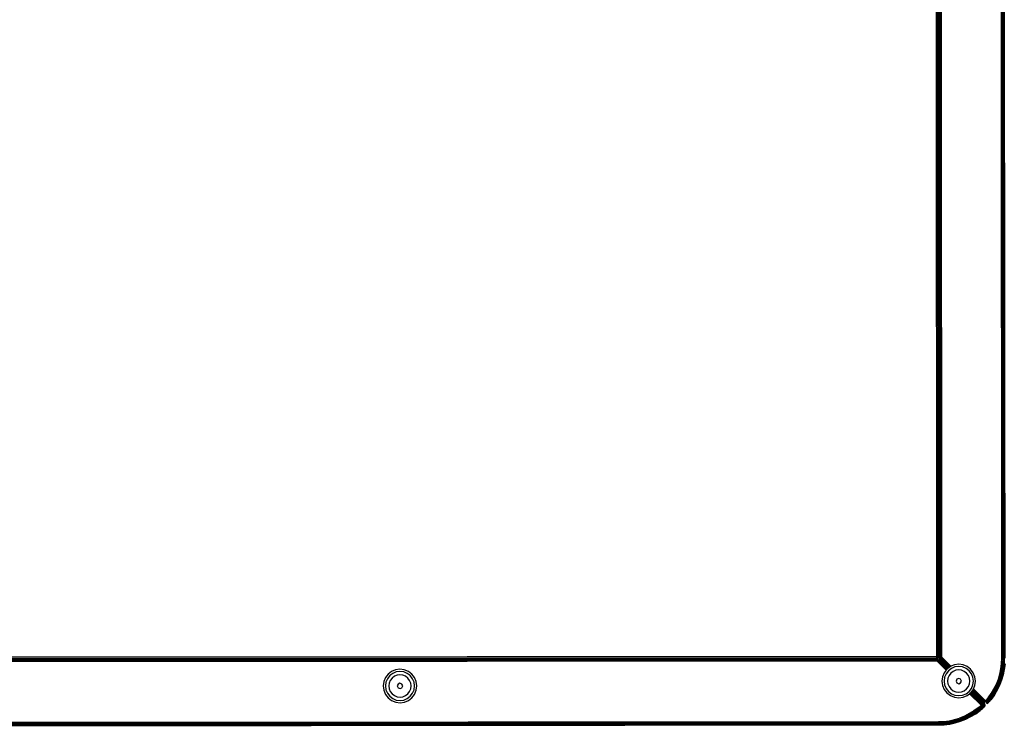
# Model space of a CAD drawing. Units: inches. Extents: x 4796 to 5956, y -3054 to -2356.
# Drawn here: x 5419 to 5463, y -2798 to -2767 of the extents above; entities that cross this region are included whole.
import ezdxf

# ---------------------------------------------------------------- set-up
doc = ezdxf.new("R2010")
doc.units = ezdxf.units.IN
doc.header["$MEASUREMENT"] = 0
doc.layers.add('VP-EQ', color=7, linetype='Continuous', true_color=0x8a3492, plot=False)

# ---------------------------------------------------------------- blocks, each defined once
blk = doc.blocks.new('WP2863_top')
at = {"layer": 'VP-EQ', "color": 0}
for p, q in [((-23.052, 8.849), (-23.113, 87.849)), ((-23.037, 8.805), (-23.098, 87.867)), ((-23.019, 8.808), (-23.082, 87.865)), ((-22.996, 8.811), (-23.056, 87.861)), ((-22.967, 8.815), (-23.028, 87.858)), ((-22.935, 8.819), (-22.996, 87.853)), ((-22.963, 87.849), (-22.902, 8.824)), ((-20.202, 8.764), (-20.263, 87.913)), ((-20.23, 87.913), (-20.202, 8.764)), ((-20.23, 87.913), (-20.163, 8.764)), ((-20.198, 87.913), (-20.127, 8.764)), ((-20.198, 87.913), (-20.163, 8.764)), ((-20.169, 87.913), (-20.096, 8.764)), ((-20.169, 87.913), (-20.127, 8.764)), ((-20.158, 87.913), (-20.096, 8.764)), ((-20.158, 87.913), (-20.072, 8.764)), ((-20.146, 87.913), (-20.072, 8.764)), ((-20.134, 87.913), (-20.072, 8.764)), ((-23.153, 45.336), (-23.124, 8.848)), ((-23.124, 8.848), (-102.124, 8.788)), ((-23.124, 8.848), (-23.052, 8.849)), ((-23.124, 8.848), (-23.124, 8.777)), ((-23.048, 8.804), (-23.052, 8.849)), ((-23.052, 8.849), (-23.052, 8.803)), ((-23.019, 8.808), (-22.996, 8.811)), ((-22.996, 8.811), (-22.967, 8.815)), ((-22.967, 8.815), (-22.935, 8.819)), ((-22.902, 8.824), (-22.935, 8.819)), ((-22.933, 8.8), (-22.902, 8.824)), ((-22.479, 8.402), (-22.902, 8.824)), ((-23.124, 8.777), (-102.124, 8.716)), ((-102.123, 8.711), (-23.079, 8.772)), ((-102.122, 8.701), (-23.081, 8.762)), ((-102.12, 8.685), (-23.083, 8.746)), ((-102.116, 8.66), (-23.086, 8.72)), ((-102.112, 8.631), (-23.09, 8.692)), ((-102.108, 8.599), (-23.094, 8.66)), ((-23.099, 8.627), (-102.103, 8.566)), ((-23.078, 8.777), (-23.124, 8.777)), ((-23.094, 8.66), (-23.099, 8.627)), ((-23.099, 8.627), (-23.079, 8.654)), ((-23.099, 8.627), (-22.697, 8.226)), ((-22.697, 8.226), (-23.099, 8.627)), ((-23.09, 8.692), (-23.094, 8.66)), ((-23.086, 8.72), (-23.09, 8.692)), ((-23.083, 8.746), (-23.086, 8.72)), ((-23.083, 8.746), (-23.081, 8.762)), ((-23.079, 8.772), (-23.081, 8.762)), ((-23.079, 8.772), (-23.078, 8.777)), ((-23.079, 8.654), (-23.059, 8.679)), ((-23.079, 8.654), (-22.691, 8.233)), ((-22.677, 8.252), (-23.079, 8.654)), ((-23.059, 8.679), (-23.042, 8.702)), ((-22.656, 8.276), (-23.059, 8.679)), ((-22.669, 8.263), (-23.059, 8.679)), ((-22.665, 8.267), (-23.059, 8.679)), ((-22.671, 8.26), (-23.059, 8.679)), ((-23.048, 8.804), (-23.052, 8.803)), ((-23.048, 8.804), (-23.037, 8.805)), ((-23.042, 8.702), (-23.028, 8.721)), ((-23.042, 8.702), (-22.633, 8.293)), ((-22.649, 8.281), (-23.042, 8.702)), ((-22.64, 8.288), (-23.042, 8.702)), ((-23.019, 8.808), (-23.037, 8.805)), ((-23.028, 8.721), (-23.022, 8.733)), ((-23.028, 8.721), (-22.627, 8.298)), ((-23.028, 8.721), (-22.624, 8.3)), ((-22.614, 8.308), (-23.028, 8.721)), ((-23.022, 8.733), (-23.019, 8.736)), ((-22.881, 8.593), (-23.022, 8.733)), ((-23.019, 8.736), (-23.014, 8.739)), ((-22.881, 8.593), (-23.019, 8.736)), ((-23.014, 8.739), (-23.01, 8.745)), ((-23.014, 8.739), (-22.88, 8.604)), ((-23.01, 8.745), (-23.008, 8.748)), ((-23.01, 8.745), (-23.007, 8.745)), ((-23.008, 8.748), (-23.007, 8.745)), ((-23.007, 8.745), (-22.998, 8.751)), ((-23.007, 8.745), (-22.979, 8.718)), ((-22.998, 8.751), (-22.987, 8.759)), ((-22.573, 8.34), (-22.998, 8.751)), ((-22.987, 8.759), (-22.962, 8.778)), ((-22.57, 8.342), (-22.987, 8.759)), ((-22.987, 8.759), (-22.565, 8.345)), ((-22.552, 8.356), (-22.987, 8.759)), ((-22.576, 8.337), (-22.979, 8.718)), ((-22.822, 8.561), (-22.979, 8.718)), ((-22.962, 8.778), (-22.933, 8.8)), ((-22.54, 8.365), (-22.962, 8.778)), ((-22.962, 8.778), (-22.528, 8.374)), ((-22.544, 8.361), (-22.962, 8.778)), ((-22.524, 8.377), (-22.962, 8.778)), ((-22.516, 8.384), (-22.933, 8.8)), ((-22.933, 8.8), (-22.495, 8.395)), ((-22.488, 8.398), (-22.933, 8.8)), ((-22.823, 8.535), (-22.881, 8.593)), ((-22.88, 8.604), (-22.818, 8.548)), ((-22.603, 8.316), (-22.823, 8.535)), ((-22.601, 8.318), (-22.823, 8.535)), ((-22.607, 8.314), (-22.823, 8.535)), ((-22.609, 8.312), (-22.823, 8.535)), ((-22.822, 8.561), (-22.699, 8.431)), ((-22.774, 8.502), (-22.818, 8.548)), ((-22.774, 8.502), (-22.699, 8.431)), ((-22.622, 8.356), (-22.699, 8.431)), ((-22.699, 8.431), (-22.611, 8.336)), ((-22.528, 8.374), (-22.54, 8.365)), ((-22.524, 8.377), (-22.528, 8.374)), ((-22.516, 8.384), (-22.524, 8.377)), ((-22.508, 8.39), (-22.516, 8.384)), ((-22.495, 8.395), (-22.508, 8.39)), ((-22.488, 8.398), (-22.495, 8.395)), ((-22.479, 8.402), (-22.488, 8.398)), ((-22.327, 8.465), (-22.479, 8.402)), ((-22.301, 8.371), (-22.458, 8.306)), ((-22.133, 8.491), (-22.327, 8.465)), ((-22.132, 8.393), (-22.301, 8.371)), ((-21.938, 8.465), (-22.133, 8.491)), ((-21.963, 8.371), (-22.132, 8.393)), ((-21.806, 8.306), (-21.963, 8.371)), ((-21.757, 8.391), (-21.938, 8.465)), ((-21.602, 8.271), (-21.757, 8.391)), ((-20.242, 8.288), (-20.212, 8.525)), ((-20.212, 8.525), (-20.202, 8.764)), ((-20.212, 8.525), (-20.179, 8.522)), ((-20.179, 8.522), (-20.209, 8.282)), ((-20.203, 8.281), (-20.173, 8.522)), ((-20.202, 8.764), (-20.163, 8.764)), ((-20.179, 8.522), (-20.173, 8.522)), ((-20.163, 8.764), (-20.173, 8.522)), ((-20.173, 8.522), (-20.137, 8.519)), ((-20.168, 8.275), (-20.137, 8.519)), ((-20.163, 8.764), (-20.127, 8.764)), ((-20.119, 8.517), (-20.15, 8.272)), ((-20.127, 8.764), (-20.137, 8.519)), ((-20.119, 8.517), (-20.137, 8.519)), ((-20.137, 8.27), (-20.106, 8.516)), ((-20.127, 8.764), (-20.109, 8.764)), ((-20.095, 8.515), (-20.126, 8.268)), ((-20.109, 8.764), (-20.119, 8.517)), ((-20.106, 8.516), (-20.119, 8.517)), ((-20.114, 8.266), (-20.082, 8.514)), ((-20.109, 8.764), (-20.096, 8.764)), ((-20.096, 8.764), (-20.106, 8.516)), ((-20.106, 8.516), (-20.095, 8.515)), ((-20.099, 8.264), (-20.068, 8.513)), ((-20.096, 8.764), (-20.072, 8.764)), ((-20.095, 8.515), (-20.082, 8.514)), ((-20.062, 8.513), (-20.094, 8.263)), ((-47.663, 8.051), (-47.782, 7.896)), ((-47.593, 7.983), (-47.697, 7.847)), ((-47.507, 8.171), (-47.663, 8.051)), ((-47.458, 8.086), (-47.593, 7.983)), ((-47.327, 8.246), (-47.507, 8.171)), ((-47.382, 7.954), (-47.485, 7.874)), ((-47.301, 8.152), (-47.458, 8.086)), ((-47.261, 8.004), (-47.382, 7.954)), ((-47.132, 8.272), (-47.327, 8.246)), ((-47.132, 8.174), (-47.301, 8.152)), ((-47.132, 8.021), (-47.261, 8.004)), ((-46.938, 8.246), (-47.132, 8.272)), ((-46.963, 8.152), (-47.132, 8.174)), ((-47.003, 8.004), (-47.132, 8.021)), ((-46.882, 7.954), (-47.003, 8.004)), ((-46.806, 8.087), (-46.963, 8.152)), ((-46.757, 8.171), (-46.938, 8.246)), ((-46.779, 7.875), (-46.882, 7.954)), ((-46.671, 7.983), (-46.806, 8.087)), ((-46.602, 8.052), (-46.757, 8.171)), ((-46.567, 7.848), (-46.671, 7.983)), ((-46.483, 7.897), (-46.602, 8.052)), ((-22.857, 7.934), (-22.882, 7.74)), ((-22.782, 8.115), (-22.857, 7.934)), ((-22.697, 8.226), (-22.782, 8.115)), ((-22.697, 8.067), (-22.762, 7.909)), ((-22.691, 8.233), (-22.697, 8.226)), ((-22.594, 8.202), (-22.697, 8.067)), ((-22.677, 8.252), (-22.691, 8.233)), ((-22.671, 8.26), (-22.677, 8.252)), ((-22.669, 8.263), (-22.671, 8.26)), ((-22.665, 8.267), (-22.669, 8.263)), ((-22.663, 8.271), (-22.665, 8.267)), ((-22.656, 8.276), (-22.663, 8.271)), ((-22.649, 8.281), (-22.656, 8.276)), ((-22.64, 8.288), (-22.649, 8.281)), ((-22.633, 8.293), (-22.64, 8.288)), ((-22.627, 8.298), (-22.633, 8.293)), ((-22.624, 8.3), (-22.627, 8.298)), ((-22.614, 8.308), (-22.624, 8.3)), ((-22.622, 8.356), (-22.593, 8.324)), ((-22.622, 8.356), (-22.589, 8.327)), ((-22.609, 8.312), (-22.614, 8.308)), ((-22.564, 7.99), (-22.614, 7.87)), ((-22.597, 8.321), (-22.611, 8.336)), ((-22.593, 8.324), (-22.611, 8.336)), ((-22.607, 8.314), (-22.609, 8.312)), ((-22.603, 8.316), (-22.607, 8.314)), ((-22.601, 8.318), (-22.603, 8.316)), ((-22.597, 8.321), (-22.601, 8.318)), ((-22.593, 8.324), (-22.597, 8.321)), ((-22.458, 8.306), (-22.594, 8.202)), ((-22.589, 8.327), (-22.593, 8.324)), ((-22.576, 8.337), (-22.589, 8.327)), ((-22.573, 8.34), (-22.576, 8.337)), ((-22.57, 8.342), (-22.573, 8.34)), ((-22.565, 8.345), (-22.57, 8.342)), ((-22.552, 8.356), (-22.565, 8.345)), ((-22.485, 8.094), (-22.564, 7.99)), ((-22.544, 8.361), (-22.552, 8.356)), ((-22.54, 8.365), (-22.544, 8.361)), ((-22.382, 8.173), (-22.485, 8.094)), ((-22.261, 8.223), (-22.382, 8.173)), ((-22.132, 8.24), (-22.261, 8.223)), ((-22.003, 8.223), (-22.132, 8.24)), ((-21.882, 8.173), (-22.003, 8.223)), ((-21.779, 8.094), (-21.882, 8.173)), ((-21.671, 8.202), (-21.806, 8.306)), ((-21.7, 7.991), (-21.779, 8.094)), ((-21.65, 7.87), (-21.7, 7.991)), ((-21.567, 8.067), (-21.671, 8.202)), ((-21.483, 8.116), (-21.602, 8.271)), ((-21.502, 7.91), (-21.567, 8.067)), ((-21.408, 7.935), (-21.483, 8.116)), ((-21.382, 7.741), (-21.408, 7.935)), ((-20.36, 7.825), (-20.291, 8.054)), ((-20.259, 8.046), (-20.328, 7.813)), ((-20.254, 8.044), (-20.297, 7.901)), ((-20.291, 8.054), (-20.242, 8.288)), ((-20.291, 8.054), (-20.259, 8.046)), ((-20.219, 8.035), (-20.29, 7.8)), ((-20.189, 8.028), (-20.26, 7.79)), ((-20.259, 8.046), (-20.254, 8.044)), ((-20.254, 8.044), (-20.203, 8.281)), ((-20.254, 8.044), (-20.219, 8.035)), ((-20.178, 8.025), (-20.25, 7.786)), ((-20.209, 8.282), (-20.242, 8.288)), ((-20.166, 8.022), (-20.238, 7.782)), ((-20.151, 8.018), (-20.224, 7.777)), ((-20.219, 8.035), (-20.168, 8.275)), ((-20.219, 8.035), (-20.189, 8.028)), ((-20.146, 8.017), (-20.219, 7.776)), ((-20.203, 8.281), (-20.209, 8.282)), ((-20.203, 8.281), (-20.168, 8.275)), ((-20.189, 8.028), (-20.137, 8.27)), ((-20.189, 8.028), (-20.178, 8.025)), ((-20.178, 8.025), (-20.166, 8.022)), ((-20.15, 8.272), (-20.168, 8.275)), ((-20.166, 8.022), (-20.114, 8.266)), ((-20.16, 8.02), (-20.166, 8.022)), ((-20.108, 8.265), (-20.16, 8.02)), ((-20.151, 8.018), (-20.16, 8.02)), ((-20.151, 8.018), (-20.099, 8.264)), ((-20.146, 8.017), (-20.151, 8.018)), ((-20.15, 8.272), (-20.137, 8.27)), ((-20.094, 8.263), (-20.146, 8.017)), ((-20.137, 8.27), (-20.126, 8.268)), ((-20.114, 8.266), (-20.126, 8.268)), ((-20.114, 8.266), (-20.108, 8.265)), ((-20.108, 8.265), (-20.099, 8.264)), ((-20.094, 8.263), (-20.099, 8.264)), ((-47.856, 7.715), (-47.882, 7.521)), ((-47.882, 7.521), (-47.856, 7.327)), ((-47.782, 7.896), (-47.856, 7.715)), ((-47.762, 7.69), (-47.784, 7.521)), ((-47.784, 7.521), (-47.762, 7.352)), ((-47.697, 7.847), (-47.762, 7.69)), ((-47.614, 7.65), (-47.631, 7.521)), ((-47.631, 7.521), (-47.614, 7.392)), ((-47.564, 7.771), (-47.614, 7.65)), ((-47.485, 7.874), (-47.564, 7.771)), ((-47.216, 7.606), (-47.251, 7.521)), ((-47.251, 7.521), (-47.216, 7.437)), ((-47.132, 7.641), (-47.216, 7.606)), ((-47.047, 7.606), (-47.132, 7.641)), ((-47.012, 7.522), (-47.047, 7.606)), ((-47.047, 7.437), (-47.012, 7.522)), ((-46.699, 7.771), (-46.779, 7.875)), ((-46.649, 7.651), (-46.699, 7.771)), ((-46.632, 7.522), (-46.649, 7.651)), ((-46.649, 7.393), (-46.632, 7.522)), ((-46.502, 7.691), (-46.567, 7.848)), ((-46.479, 7.522), (-46.502, 7.691)), ((-46.501, 7.353), (-46.479, 7.522)), ((-46.407, 7.716), (-46.483, 7.897)), ((-46.382, 7.522), (-46.407, 7.716)), ((-46.407, 7.328), (-46.382, 7.522)), ((-22.882, 7.74), (-22.856, 7.546)), ((-22.856, 7.546), (-22.781, 7.365)), ((-22.762, 7.909), (-22.784, 7.74)), ((-22.784, 7.74), (-22.762, 7.571)), ((-22.762, 7.571), (-22.697, 7.414)), ((-22.614, 7.87), (-22.631, 7.74)), ((-22.631, 7.74), (-22.614, 7.611)), ((-22.614, 7.611), (-22.564, 7.491)), ((-22.564, 7.491), (-22.484, 7.387)), ((-22.216, 7.825), (-22.251, 7.741)), ((-22.251, 7.741), (-22.216, 7.656)), ((-22.132, 7.86), (-22.216, 7.825)), ((-22.216, 7.656), (-22.132, 7.621)), ((-22.047, 7.825), (-22.132, 7.86)), ((-22.132, 7.621), (-22.047, 7.656)), ((-22.012, 7.741), (-22.047, 7.825)), ((-22.047, 7.656), (-22.012, 7.741)), ((-21.778, 7.388), (-21.699, 7.491)), ((-21.699, 7.491), (-21.649, 7.612)), ((-21.632, 7.741), (-21.65, 7.87)), ((-21.649, 7.612), (-21.632, 7.741)), ((-21.566, 7.415), (-21.501, 7.572)), ((-21.479, 7.741), (-21.502, 7.91)), ((-21.501, 7.572), (-21.479, 7.741)), ((-21.47, 7.395), (-21.407, 7.547)), ((-21.407, 7.547), (-21.382, 7.741)), ((-20.555, 7.388), (-20.448, 7.603)), ((-20.521, 7.37), (-20.413, 7.587)), ((-20.489, 7.352), (-20.38, 7.572)), ((-20.462, 7.337), (-20.352, 7.559)), ((-20.448, 7.603), (-20.36, 7.825)), ((-20.448, 7.603), (-20.413, 7.587)), ((-20.441, 7.326), (-20.33, 7.55)), ((-20.428, 7.319), (-20.316, 7.544)), ((-20.311, 7.542), (-20.423, 7.316)), ((-20.413, 7.587), (-20.324, 7.812)), ((-20.413, 7.587), (-20.38, 7.572)), ((-20.38, 7.572), (-20.29, 7.8)), ((-20.38, 7.572), (-20.352, 7.559)), ((-20.328, 7.813), (-20.36, 7.825)), ((-20.352, 7.559), (-20.26, 7.79)), ((-20.352, 7.559), (-20.33, 7.55)), ((-20.33, 7.55), (-20.238, 7.782)), ((-20.33, 7.55), (-20.316, 7.544)), ((-20.328, 7.813), (-20.297, 7.901)), ((-20.324, 7.812), (-20.328, 7.813)), ((-20.297, 7.901), (-20.324, 7.812)), ((-20.324, 7.812), (-20.29, 7.8)), ((-20.316, 7.544), (-20.224, 7.777)), ((-20.311, 7.542), (-20.316, 7.544)), ((-20.219, 7.776), (-20.311, 7.542)), ((-20.29, 7.8), (-20.26, 7.79)), ((-20.25, 7.786), (-20.26, 7.79)), ((-20.238, 7.782), (-20.25, 7.786)), ((-20.238, 7.782), (-20.224, 7.777)), ((-20.224, 7.777), (-20.219, 7.776)), ((-47.856, 7.327), (-47.781, 7.146)), ((-47.781, 7.146), (-47.662, 6.991)), ((-47.762, 7.352), (-47.696, 7.195)), ((-47.696, 7.195), (-47.593, 7.06)), ((-47.614, 7.392), (-47.564, 7.272)), ((-47.593, 7.06), (-47.457, 6.956)), ((-47.564, 7.272), (-47.484, 7.168)), ((-47.484, 7.168), (-47.381, 7.089)), ((-47.381, 7.089), (-47.26, 7.039)), ((-47.216, 7.437), (-47.131, 7.402)), ((-47.131, 7.402), (-47.047, 7.437)), ((-47.002, 7.039), (-46.882, 7.089)), ((-46.882, 7.089), (-46.778, 7.169)), ((-46.805, 6.957), (-46.67, 7.06)), ((-46.778, 7.169), (-46.699, 7.272)), ((-46.699, 7.272), (-46.649, 7.393)), ((-46.67, 7.06), (-46.566, 7.196)), ((-46.601, 6.992), (-46.482, 7.147)), ((-46.566, 7.196), (-46.501, 7.353)), ((-46.482, 7.147), (-46.407, 7.328)), ((-22.781, 7.365), (-22.662, 7.21)), ((-22.697, 7.414), (-22.593, 7.279)), ((-22.662, 7.21), (-22.507, 7.091)), ((-22.593, 7.279), (-22.458, 7.175)), ((-22.507, 7.091), (-22.326, 7.016)), ((-22.484, 7.387), (-22.381, 7.308)), ((-22.458, 7.175), (-22.3, 7.11)), ((-22.381, 7.308), (-22.261, 7.258)), ((-22.3, 7.11), (-22.131, 7.088)), ((-22.261, 7.258), (-22.131, 7.241)), ((-22.131, 7.241), (-22.002, 7.259)), ((-22.131, 7.088), (-21.962, 7.111)), ((-22.002, 7.259), (-21.882, 7.309)), ((-21.962, 7.111), (-21.805, 7.176)), ((-21.937, 7.016), (-21.756, 7.092)), ((-21.882, 7.309), (-21.778, 7.388)), ((-21.805, 7.176), (-21.67, 7.28)), ((-21.756, 7.092), (-21.646, 7.177)), ((-21.67, 7.28), (-21.566, 7.415)), ((-21.646, 7.177), (-21.641, 7.18)), ((-21.646, 7.177), (-21.128, 6.659)), ((-21.129, 6.66), (-21.646, 7.176)), ((-21.641, 7.18), (-21.62, 7.197)), ((-21.641, 7.18), (-21.097, 6.675)), ((-21.641, 7.18), (-21.101, 6.673)), ((-21.62, 7.197), (-21.617, 7.199)), ((-21.62, 7.197), (-21.097, 6.675)), ((-21.617, 7.199), (-21.614, 7.201)), ((-21.617, 7.199), (-21.08, 6.684)), ((-21.614, 7.201), (-21.611, 7.203)), ((-21.614, 7.201), (-21.067, 6.69)), ((-21.611, 7.203), (-21.606, 7.207)), ((-21.611, 7.203), (-21.067, 6.69)), ((-21.606, 7.207), (-21.601, 7.211)), ((-21.606, 7.207), (-21.067, 6.69)), ((-21.601, 7.211), (-21.596, 7.218)), ((-21.596, 7.218), (-21.592, 7.223)), ((-21.596, 7.218), (-21.067, 6.69)), ((-21.596, 7.218), (-21.063, 6.693)), ((-21.592, 7.223), (-21.585, 7.232)), ((-21.592, 7.223), (-21.047, 6.709)), ((-21.585, 7.232), (-21.579, 7.24)), ((-21.585, 7.232), (-21.047, 6.709)), ((-21.579, 7.24), (-21.576, 7.244)), ((-21.579, 7.24), (-21.047, 6.709)), ((-21.576, 7.244), (-21.573, 7.248)), ((-21.576, 7.244), (-21.023, 6.711)), ((-21.576, 7.244), (-21.03, 6.726)), ((-21.576, 7.244), (-21.041, 6.716)), ((-21.573, 7.248), (-21.564, 7.259)), ((-21.573, 7.248), (-21.03, 6.726)), ((-21.564, 7.259), (-21.562, 7.262)), ((-21.564, 7.259), (-21.03, 6.726)), ((-21.562, 7.262), (-21.559, 7.266)), ((-21.323, 7.036), (-21.562, 7.262)), ((-21.559, 7.266), (-21.556, 7.27)), ((-21.559, 7.266), (-21.323, 7.036)), ((-21.556, 7.27), (-21.554, 7.273)), ((-21.556, 7.27), (-21.323, 7.036)), ((-21.554, 7.273), (-21.552, 7.276)), ((-21.554, 7.273), (-21.323, 7.036)), ((-21.552, 7.276), (-21.547, 7.281)), ((-21.552, 7.276), (-21.443, 7.17)), ((-21.547, 7.281), (-21.545, 7.285)), ((-21.547, 7.281), (-21.368, 7.102)), ((-21.545, 7.285), (-21.542, 7.288)), ((-21.545, 7.285), (-21.368, 7.102)), ((-21.542, 7.288), (-21.533, 7.3)), ((-21.542, 7.288), (-20.998, 6.758)), ((-21.542, 7.288), (-21.184, 6.923)), ((-21.533, 7.3), (-21.53, 7.303)), ((-20.998, 6.758), (-21.533, 7.3)), ((-21.53, 7.303), (-21.526, 7.309)), ((-21.53, 7.303), (-20.994, 6.762)), ((-20.998, 6.758), (-21.53, 7.303)), ((-21.53, 7.303), (-20.988, 6.768)), ((-21.526, 7.309), (-21.513, 7.326)), ((-21.526, 7.309), (-20.988, 6.768)), ((-21.526, 7.309), (-20.981, 6.775)), ((-21.513, 7.326), (-21.51, 7.33)), ((-21.513, 7.326), (-20.981, 6.775)), ((-21.51, 7.33), (-21.507, 7.334)), ((-21.51, 7.33), (-20.967, 6.79)), ((-21.507, 7.334), (-21.495, 7.349)), ((-21.507, 7.334), (-20.967, 6.79)), ((-21.507, 7.334), (-20.962, 6.795)), ((-21.495, 7.349), (-21.491, 7.354)), ((-21.495, 7.349), (-20.962, 6.795)), ((-21.491, 7.354), (-21.488, 7.359)), ((-21.491, 7.354), (-20.962, 6.795)), ((-21.491, 7.354), (-20.956, 6.808)), ((-21.488, 7.359), (-21.482, 7.366)), ((-20.947, 6.825), (-21.488, 7.359)), ((-21.482, 7.366), (-21.476, 7.382)), ((-21.476, 7.382), (-21.473, 7.389)), ((-21.476, 7.382), (-20.947, 6.825)), ((-21.473, 7.389), (-21.472, 7.392)), ((-21.473, 7.389), (-20.947, 6.825)), ((-21.472, 7.392), (-21.47, 7.395)), ((-21.472, 7.392), (-20.939, 6.843)), ((-20.932, 6.856), (-21.47, 7.395)), ((-21.47, 7.395), (-20.932, 6.857)), ((-21.443, 7.17), (-21.392, 7.12)), ((-21.368, 7.102), (-21.184, 6.923)), ((-21.363, 7.091), (-21.107, 6.841)), ((-20.819, 6.99), (-20.679, 7.184)), ((-20.789, 6.966), (-20.646, 7.162)), ((-20.761, 6.944), (-20.616, 7.142)), ((-20.736, 6.925), (-20.59, 7.125)), ((-20.718, 6.91), (-20.571, 7.112)), ((-20.566, 7.109), (-20.714, 6.906)), ((-20.706, 6.9), (-20.558, 7.104)), ((-20.554, 7.101), (-20.702, 6.897)), ((-20.679, 7.184), (-20.555, 7.388)), ((-20.679, 7.184), (-20.646, 7.162)), ((-20.521, 7.37), (-20.646, 7.162)), ((-20.646, 7.162), (-20.616, 7.142)), ((-20.489, 7.352), (-20.616, 7.142)), ((-20.616, 7.142), (-20.59, 7.125)), ((-20.462, 7.337), (-20.59, 7.125)), ((-20.59, 7.125), (-20.571, 7.112)), ((-20.441, 7.326), (-20.571, 7.112)), ((-20.571, 7.112), (-20.566, 7.109)), ((-20.566, 7.109), (-20.558, 7.104)), ((-20.428, 7.319), (-20.558, 7.104)), ((-20.558, 7.104), (-20.554, 7.101)), ((-20.555, 7.388), (-20.521, 7.37)), ((-20.423, 7.316), (-20.554, 7.101)), ((-20.521, 7.37), (-20.489, 7.352)), ((-20.489, 7.352), (-20.462, 7.337)), ((-20.462, 7.337), (-20.441, 7.326)), ((-20.441, 7.326), (-20.428, 7.319)), ((-20.423, 7.316), (-20.428, 7.319)), ((-47.662, 6.991), (-47.506, 6.872)), ((-47.506, 6.872), (-47.325, 6.797)), ((-47.457, 6.956), (-47.3, 6.891)), ((-47.325, 6.797), (-47.131, 6.772)), ((-47.3, 6.891), (-47.131, 6.869)), ((-47.26, 7.039), (-47.131, 7.022)), ((-47.131, 7.022), (-47.002, 7.039)), ((-47.131, 6.869), (-46.962, 6.891)), ((-47.131, 6.772), (-46.937, 6.797)), ((-46.962, 6.891), (-46.805, 6.957)), ((-46.937, 6.797), (-46.756, 6.872)), ((-46.756, 6.872), (-46.601, 6.992)), ((-22.326, 7.016), (-22.131, 6.991)), ((-22.131, 6.991), (-21.937, 7.016)), ((-21.323, 7.036), (-21.225, 6.939)), ((-21.262, 6.547), (-21.132, 6.655)), ((-21.132, 6.655), (-21.241, 6.521)), ((-21.225, 6.939), (-21.214, 6.932)), ((-21.081, 6.634), (-21.222, 6.496)), ((-21.222, 6.496), (-21.063, 6.624)), ((-21.217, 6.538), (-21.081, 6.634)), ((-21.214, 6.932), (-21.201, 6.917)), ((-21.063, 6.624), (-21.204, 6.474)), ((-21.204, 6.474), (-21.034, 6.609)), ((-21.201, 6.917), (-21.127, 6.846)), ((-21.184, 6.923), (-21.107, 6.841)), ((-21.103, 6.646), (-21.149, 6.603)), ((-21.128, 6.659), (-21.132, 6.655)), ((-21.101, 6.673), (-21.128, 6.659)), ((-21.128, 6.659), (-21.101, 6.669)), ((-21.128, 6.659), (-21.101, 6.665)), ((-21.128, 6.659), (-21.101, 6.661)), ((-21.128, 6.659), (-21.101, 6.657)), ((-21.108, 6.648), (-21.128, 6.659)), ((-21.128, 6.659), (-21.106, 6.651)), ((-21.127, 6.846), (-21.122, 6.839)), ((-21.122, 6.839), (-21.116, 6.829)), ((-21.116, 6.829), (-21.09, 6.808)), ((-21.108, 6.648), (-21.101, 6.649)), ((-21.103, 6.646), (-21.108, 6.648)), ((-21.107, 6.841), (-21.029, 6.764)), ((-21.106, 6.651), (-21.101, 6.653)), ((-21.101, 6.649), (-21.103, 6.646)), ((-21.081, 6.634), (-21.103, 6.646)), ((-21.097, 6.675), (-21.101, 6.673)), ((-21.097, 6.675), (-21.101, 6.669)), ((-21.101, 6.673), (-21.101, 6.669)), ((-21.101, 6.669), (-21.101, 6.665)), ((-21.101, 6.665), (-21.101, 6.661)), ((-21.095, 6.661), (-21.101, 6.665)), ((-21.101, 6.661), (-21.101, 6.657)), ((-21.095, 6.661), (-21.101, 6.661)), ((-21.101, 6.657), (-21.101, 6.653)), ((-21.08, 6.655), (-21.101, 6.657)), ((-21.08, 6.655), (-21.101, 6.653)), ((-21.101, 6.653), (-21.101, 6.649)), ((-21.08, 6.648), (-21.101, 6.653)), ((-21.08, 6.648), (-21.101, 6.649)), ((-21.08, 6.641), (-21.101, 6.649)), ((-21.081, 6.634), (-21.101, 6.649)), ((-21.034, 6.609), (-21.1, 6.543)), ((-21.08, 6.684), (-21.097, 6.675)), ((-21.08, 6.677), (-21.097, 6.675)), ((-21.091, 6.665), (-21.095, 6.661)), ((-21.089, 6.668), (-21.091, 6.665)), ((-21.079, 6.662), (-21.091, 6.665)), ((-21.09, 6.808), (-21.017, 6.739)), ((-21.08, 6.677), (-21.089, 6.668)), ((-21.079, 6.669), (-21.089, 6.668)), ((-21.081, 6.634), (-21.08, 6.641)), ((-21.068, 6.627), (-21.081, 6.634)), ((-21.067, 6.69), (-21.08, 6.684)), ((-21.08, 6.684), (-21.08, 6.677)), ((-21.08, 6.677), (-21.077, 6.679)), ((-21.08, 6.677), (-21.079, 6.669)), ((-21.079, 6.662), (-21.08, 6.655)), ((-21.08, 6.655), (-21.061, 6.653)), ((-21.08, 6.655), (-21.08, 6.648)), ((-21.08, 6.648), (-21.061, 6.653)), ((-21.08, 6.648), (-21.062, 6.644)), ((-21.08, 6.648), (-21.08, 6.641)), ((-21.08, 6.641), (-21.062, 6.644)), ((-21.08, 6.641), (-21.068, 6.627)), ((-21.08, 6.641), (-21.063, 6.634)), ((-21.079, 6.669), (-21.062, 6.682)), ((-21.079, 6.662), (-21.061, 6.673)), ((-21.079, 6.669), (-21.061, 6.673)), ((-21.079, 6.669), (-21.079, 6.662)), ((-21.079, 6.662), (-21.061, 6.663)), ((-21.077, 6.679), (-21.067, 6.69)), ((-21.077, 6.679), (-21.062, 6.682)), ((-21.068, 6.627), (-21.063, 6.634)), ((-21.063, 6.624), (-21.068, 6.627)), ((-21.063, 6.693), (-21.067, 6.69)), ((-21.062, 6.682), (-21.067, 6.69)), ((-21.04, 6.703), (-21.063, 6.693)), ((-21.063, 6.693), (-21.062, 6.682)), ((-21.062, 6.644), (-21.063, 6.634)), ((-21.063, 6.634), (-21.027, 6.636)), ((-21.063, 6.624), (-21.063, 6.634)), ((-21.063, 6.634), (-21.042, 6.613)), ((-21.063, 6.634), (-21.03, 6.622)), ((-21.042, 6.613), (-21.063, 6.624)), ((-21.062, 6.682), (-21.04, 6.703)), ((-21.062, 6.682), (-21.029, 6.694)), ((-21.062, 6.682), (-21.061, 6.673)), ((-21.061, 6.653), (-21.062, 6.644)), ((-21.062, 6.644), (-21.026, 6.65)), ((-21.062, 6.644), (-21.027, 6.636)), ((-21.061, 6.673), (-21.029, 6.694)), ((-21.061, 6.673), (-21.027, 6.679)), ((-21.061, 6.663), (-21.027, 6.679)), ((-21.061, 6.673), (-21.061, 6.663)), ((-21.061, 6.663), (-21.026, 6.665)), ((-21.061, 6.663), (-21.061, 6.653)), ((-21.061, 6.653), (-21.026, 6.65)), ((-21.047, 6.709), (-21.041, 6.716)), ((-21.047, 6.709), (-21.04, 6.703)), ((-21.042, 6.613), (-21.03, 6.622)), ((-21.034, 6.609), (-21.042, 6.613)), ((-21.041, 6.716), (-21.032, 6.707)), ((-21.04, 6.703), (-21.032, 6.707)), ((-21.032, 6.707), (-21.04, 6.703)), ((-21.029, 6.694), (-21.04, 6.703)), ((-21.03, 6.622), (-21.034, 6.609)), ((-21.02, 6.618), (-21.034, 6.609)), ((-21.026, 6.604), (-21.034, 6.609)), ((-21.023, 6.711), (-21.032, 6.707)), ((-21.032, 6.707), (-21.029, 6.694)), ((-21.03, 6.726), (-21.017, 6.739)), ((-21.03, 6.726), (-21.018, 6.714)), ((-21.027, 6.636), (-21.03, 6.622)), ((-21.016, 6.633), (-21.03, 6.622)), ((-21.02, 6.618), (-21.03, 6.622)), ((-21.029, 6.764), (-21.011, 6.746)), ((-21.023, 6.711), (-21.029, 6.694)), ((-21.018, 6.697), (-21.029, 6.694)), ((-21.029, 6.694), (-21.027, 6.679)), ((-21.018, 6.697), (-21.027, 6.679)), ((-21.015, 6.682), (-21.027, 6.679)), ((-21.027, 6.679), (-21.026, 6.665)), ((-21.026, 6.65), (-21.027, 6.636)), ((-21.014, 6.649), (-21.027, 6.636)), ((-21.016, 6.633), (-21.027, 6.636)), ((-21.015, 6.682), (-21.026, 6.665)), ((-21.014, 6.666), (-21.026, 6.665)), ((-21.026, 6.665), (-21.026, 6.65)), ((-21.014, 6.649), (-21.026, 6.65)), ((-21.026, 6.604), (-21.02, 6.618)), ((-21.023, 6.711), (-21.018, 6.714)), ((-21.023, 6.711), (-21.018, 6.697)), ((-21.016, 6.633), (-21.02, 6.618)), ((-20.992, 6.628), (-21.02, 6.618)), ((-20.998, 6.61), (-21.02, 6.618)), ((-21.02, 6.618), (-21.006, 6.594)), ((-21.004, 6.72), (-21.018, 6.714)), ((-21.018, 6.714), (-21.018, 6.697)), ((-20.996, 6.704), (-21.018, 6.714)), ((-20.996, 6.704), (-21.018, 6.697)), ((-21.018, 6.697), (-21.015, 6.682)), ((-21.017, 6.739), (-21.004, 6.72)), ((-21.017, 6.739), (-21, 6.722)), ((-21.014, 6.649), (-21.016, 6.633)), ((-20.988, 6.647), (-21.016, 6.633)), ((-20.992, 6.628), (-21.016, 6.633)), ((-20.996, 6.704), (-21.015, 6.682)), ((-20.991, 6.686), (-21.015, 6.682)), ((-21.015, 6.682), (-21.014, 6.666)), ((-20.991, 6.686), (-21.014, 6.666)), ((-20.988, 6.667), (-21.014, 6.666)), ((-21.014, 6.666), (-21.014, 6.649)), ((-20.988, 6.647), (-21.014, 6.649)), ((-21.011, 6.746), (-20.998, 6.758)), ((-21.011, 6.746), (-20.994, 6.729)), ((-21.011, 6.746), (-20.992, 6.732)), ((-20.998, 6.61), (-21.006, 6.594)), ((-20.993, 6.609), (-21.006, 6.594)), ((-21, 6.722), (-21.004, 6.72)), ((-21.004, 6.72), (-21.001, 6.714)), ((-21.004, 6.72), (-20.999, 6.718)), ((-20.993, 6.609), (-21.003, 6.593)), ((-20.999, 6.718), (-21.001, 6.714)), ((-21.001, 6.714), (-20.996, 6.704)), ((-21, 6.722), (-20.996, 6.724)), ((-21, 6.722), (-20.999, 6.718)), ((-20.999, 6.718), (-20.991, 6.705)), ((-20.979, 6.709), (-20.999, 6.718)), ((-20.998, 6.758), (-20.994, 6.762)), ((-20.986, 6.746), (-20.998, 6.758)), ((-20.998, 6.61), (-20.992, 6.628)), ((-20.986, 6.627), (-20.998, 6.61)), ((-20.993, 6.609), (-20.998, 6.61)), ((-20.994, 6.729), (-20.996, 6.724)), ((-20.996, 6.724), (-20.99, 6.727)), ((-20.991, 6.705), (-20.996, 6.704)), ((-20.991, 6.686), (-20.996, 6.704)), ((-20.994, 6.762), (-20.983, 6.751)), ((-20.992, 6.732), (-20.994, 6.729)), ((-20.994, 6.729), (-20.99, 6.727)), ((-20.986, 6.627), (-20.993, 6.609)), ((-20.971, 6.625), (-20.993, 6.609)), ((-20.98, 6.605), (-20.993, 6.609)), ((-20.986, 6.746), (-20.992, 6.732)), ((-20.992, 6.732), (-20.986, 6.729)), ((-20.992, 6.628), (-20.988, 6.647)), ((-20.983, 6.647), (-20.992, 6.628)), ((-20.986, 6.627), (-20.992, 6.628)), ((-20.979, 6.709), (-20.991, 6.705)), ((-20.991, 6.705), (-20.991, 6.686)), ((-20.991, 6.705), (-20.985, 6.687)), ((-20.985, 6.687), (-20.991, 6.686)), ((-20.988, 6.667), (-20.991, 6.686)), ((-20.975, 6.71), (-20.99, 6.727)), ((-20.99, 6.727), (-20.979, 6.709)), ((-20.988, 6.768), (-20.981, 6.775)), ((-20.988, 6.768), (-20.979, 6.76)), ((-20.985, 6.687), (-20.988, 6.667)), ((-20.988, 6.647), (-20.988, 6.667)), ((-20.982, 6.667), (-20.988, 6.667)), ((-20.983, 6.647), (-20.988, 6.647)), ((-20.983, 6.751), (-20.986, 6.746)), ((-20.972, 6.711), (-20.986, 6.729)), ((-20.986, 6.729), (-20.975, 6.71)), ((-20.983, 6.647), (-20.986, 6.627)), ((-20.967, 6.646), (-20.986, 6.627)), ((-20.971, 6.625), (-20.986, 6.627)), ((-20.979, 6.709), (-20.985, 6.687)), ((-20.97, 6.689), (-20.985, 6.687)), ((-20.985, 6.687), (-20.982, 6.667)), ((-20.979, 6.76), (-20.983, 6.751)), ((-20.982, 6.667), (-20.983, 6.647)), ((-20.967, 6.646), (-20.983, 6.647)), ((-20.97, 6.689), (-20.982, 6.667)), ((-20.966, 6.668), (-20.982, 6.667)), ((-20.981, 6.775), (-20.975, 6.768)), ((-20.971, 6.625), (-20.98, 6.605)), ((-20.98, 6.605), (-20.967, 6.624)), ((-20.975, 6.768), (-20.979, 6.76)), ((-20.979, 6.709), (-20.975, 6.71)), ((-20.979, 6.709), (-20.97, 6.689)), ((-20.967, 6.624), (-20.977, 6.604)), ((-20.977, 6.604), (-20.963, 6.623)), ((-20.967, 6.79), (-20.975, 6.768)), ((-20.975, 6.71), (-20.972, 6.711)), ((-20.97, 6.689), (-20.975, 6.71)), ((-20.975, 6.71), (-20.966, 6.69)), ((-20.963, 6.623), (-20.974, 6.603)), ((-20.962, 6.69), (-20.972, 6.711)), ((-20.966, 6.69), (-20.972, 6.711)), ((-20.967, 6.646), (-20.971, 6.625)), ((-20.971, 6.625), (-20.962, 6.645)), ((-20.971, 6.625), (-20.967, 6.624)), ((-20.97, 6.689), (-20.966, 6.69)), ((-20.97, 6.689), (-20.966, 6.668)), ((-20.962, 6.795), (-20.967, 6.79)), ((-20.966, 6.668), (-20.967, 6.646)), ((-20.967, 6.646), (-20.962, 6.645)), ((-20.962, 6.645), (-20.967, 6.624)), ((-20.967, 6.624), (-20.958, 6.645)), ((-20.967, 6.624), (-20.963, 6.623)), ((-20.966, 6.668), (-20.966, 6.69)), ((-20.966, 6.69), (-20.961, 6.668)), ((-20.966, 6.69), (-20.962, 6.69)), ((-20.966, 6.668), (-20.961, 6.668)), ((-20.963, 6.623), (-20.958, 6.645)), ((-20.962, 6.795), (-20.921, 6.836)), ((-20.956, 6.808), (-20.962, 6.795)), ((-20.957, 6.668), (-20.962, 6.69)), ((-20.961, 6.668), (-20.962, 6.69)), ((-20.961, 6.668), (-20.962, 6.645)), ((-20.962, 6.645), (-20.958, 6.645)), ((-20.961, 6.668), (-20.957, 6.668)), ((-20.958, 6.645), (-20.957, 6.668)), ((-20.947, 6.825), (-20.956, 6.808)), ((-20.939, 6.843), (-20.947, 6.825)), ((-20.932, 6.856), (-20.939, 6.843)), ((-20.932, 6.857), (-20.819, 6.99)), ((-20.929, 6.86), (-20.932, 6.856)), ((-20.921, 6.836), (-20.932, 6.856)), ((-20.819, 6.99), (-20.929, 6.86)), ((-20.789, 6.966), (-20.929, 6.86)), ((-20.918, 6.832), (-20.921, 6.836)), ((-20.813, 6.941), (-20.918, 6.832)), ((-20.906, 6.809), (-20.918, 6.832)), ((-20.789, 6.966), (-20.906, 6.809)), ((-20.761, 6.944), (-20.906, 6.809)), ((-20.906, 6.809), (-20.813, 6.941)), ((-20.896, 6.79), (-20.906, 6.809)), ((-20.761, 6.944), (-20.896, 6.79)), ((-20.806, 6.875), (-20.896, 6.79)), ((-20.896, 6.79), (-20.885, 6.77)), ((-20.859, 6.795), (-20.885, 6.77)), ((-20.885, 6.77), (-20.881, 6.762)), ((-20.815, 6.836), (-20.881, 6.762)), ((-20.881, 6.762), (-20.815, 6.828)), ((-20.881, 6.762), (-20.859, 6.795)), ((-20.877, 6.754), (-20.881, 6.762)), ((-20.877, 6.754), (-20.728, 6.918)), ((-20.877, 6.754), (-20.78, 6.849)), ((-20.877, 6.754), (-20.815, 6.828)), ((-20.866, 6.734), (-20.877, 6.754)), ((-20.866, 6.734), (-20.718, 6.91)), ((-20.774, 6.83), (-20.866, 6.734)), ((-20.86, 6.721), (-20.866, 6.734)), ((-20.86, 6.721), (-20.706, 6.9)), ((-20.86, 6.721), (-20.702, 6.897)), ((-20.86, 6.721), (-20.774, 6.83)), ((-20.857, 6.717), (-20.86, 6.721)), ((-20.859, 6.795), (-20.806, 6.875)), ((-20.702, 6.897), (-20.857, 6.717)), ((-20.819, 6.99), (-20.789, 6.966)), ((-20.79, 6.86), (-20.815, 6.836)), ((-20.815, 6.828), (-20.79, 6.86)), ((-20.789, 6.966), (-20.813, 6.941)), ((-20.806, 6.875), (-20.761, 6.944)), ((-20.736, 6.925), (-20.79, 6.86)), ((-20.728, 6.918), (-20.79, 6.86)), ((-20.789, 6.966), (-20.761, 6.944)), ((-20.78, 6.849), (-20.728, 6.918)), ((-20.78, 6.849), (-20.718, 6.91)), ((-20.706, 6.9), (-20.774, 6.83)), ((-20.761, 6.944), (-20.736, 6.925)), ((-20.736, 6.925), (-20.728, 6.918)), ((-20.728, 6.918), (-20.718, 6.91)), ((-20.714, 6.906), (-20.718, 6.91)), ((-20.706, 6.9), (-20.714, 6.906)), ((-20.702, 6.897), (-20.706, 6.9)), ((-21.874, 6.175), (-22.096, 6.087)), ((-21.66, 6.282), (-21.874, 6.175)), ((-21.874, 6.175), (-21.86, 6.145)), ((-21.86, 6.145), (-21.683, 6.233)), ((-21.729, 6.204), (-21.858, 6.14)), ((-21.847, 6.116), (-21.628, 6.225)), ((-21.836, 6.09), (-21.615, 6.2)), ((-21.826, 6.068), (-21.603, 6.179)), ((-21.597, 6.168), (-21.821, 6.056)), ((-21.82, 6.147), (-21.729, 6.204)), ((-21.641, 6.248), (-21.729, 6.204)), ((-21.729, 6.204), (-21.683, 6.233)), ((-21.683, 6.233), (-21.644, 6.253)), ((-21.455, 6.406), (-21.66, 6.282)), ((-21.66, 6.282), (-21.644, 6.253)), ((-21.437, 6.378), (-21.644, 6.253)), ((-21.644, 6.253), (-21.641, 6.248)), ((-21.641, 6.248), (-21.628, 6.225)), ((-21.419, 6.352), (-21.628, 6.225)), ((-21.628, 6.225), (-21.615, 6.2)), ((-21.404, 6.328), (-21.615, 6.2)), ((-21.615, 6.2), (-21.603, 6.179)), ((-21.39, 6.308), (-21.603, 6.179)), ((-21.603, 6.179), (-21.597, 6.168)), ((-21.597, 6.168), (-21.594, 6.163)), ((-21.38, 6.294), (-21.594, 6.163)), ((-21.375, 6.285), (-21.59, 6.155)), ((-21.587, 6.15), (-21.372, 6.281)), ((-21.262, 6.547), (-21.455, 6.406)), ((-21.455, 6.406), (-21.437, 6.378)), ((-21.241, 6.521), (-21.437, 6.378)), ((-21.437, 6.378), (-21.419, 6.352)), ((-21.222, 6.496), (-21.419, 6.352)), ((-21.419, 6.352), (-21.404, 6.328)), ((-21.204, 6.474), (-21.404, 6.328)), ((-21.404, 6.328), (-21.39, 6.308)), ((-21.189, 6.455), (-21.39, 6.308)), ((-21.39, 6.308), (-21.38, 6.294)), ((-21.178, 6.441), (-21.38, 6.294)), ((-21.38, 6.294), (-21.375, 6.285)), ((-21.172, 6.434), (-21.375, 6.285)), ((-21.375, 6.285), (-21.372, 6.281)), ((-21.372, 6.281), (-21.169, 6.43)), ((-21.241, 6.521), (-21.262, 6.547)), ((-21.241, 6.521), (-21.228, 6.53)), ((-21.239, 6.517), (-21.241, 6.521)), ((-21.239, 6.517), (-21.228, 6.53)), ((-21.222, 6.496), (-21.239, 6.517)), ((-21.221, 6.539), (-21.228, 6.53)), ((-21.204, 6.474), (-21.222, 6.496)), ((-21.221, 6.539), (-21.187, 6.569)), ((-21.221, 6.539), (-21.217, 6.538)), ((-21.189, 6.455), (-21.204, 6.474)), ((-21.026, 6.604), (-21.189, 6.455)), ((-21.1, 6.543), (-21.189, 6.455)), ((-21.189, 6.455), (-21.12, 6.508)), ((-21.178, 6.441), (-21.189, 6.455)), ((-21.149, 6.603), (-21.187, 6.569)), ((-21.178, 6.441), (-21.102, 6.502)), ((-21.178, 6.441), (-21.172, 6.434)), ((-21.172, 6.434), (-21.07, 6.519)), ((-21.172, 6.434), (-21.169, 6.43)), ((-21.07, 6.519), (-21.169, 6.43)), ((-21.026, 6.604), (-21.12, 6.508)), ((-21.12, 6.508), (-21.006, 6.594)), ((-21.102, 6.502), (-20.993, 6.588)), ((-21.052, 6.55), (-21.102, 6.502)), ((-21.1, 6.543), (-21.026, 6.604)), ((-21.043, 6.542), (-21.07, 6.519)), ((-21.006, 6.594), (-21.052, 6.55)), ((-21.052, 6.55), (-21.003, 6.593)), ((-21.043, 6.542), (-20.993, 6.588)), ((-21.043, 6.542), (-20.991, 6.586)), ((-21.006, 6.594), (-21.026, 6.604)), ((-21.003, 6.593), (-21.006, 6.594)), ((-20.98, 6.605), (-21.003, 6.593)), ((-20.993, 6.588), (-21.003, 6.593)), ((-20.98, 6.605), (-20.993, 6.588)), ((-20.993, 6.588), (-20.977, 6.604)), ((-20.991, 6.586), (-20.993, 6.588)), ((-20.977, 6.604), (-20.991, 6.586)), ((-20.974, 6.603), (-20.991, 6.586)), ((-20.98, 6.605), (-20.977, 6.604)), ((-20.977, 6.604), (-20.974, 6.603)), ((-102.163, 5.866), (-23.035, 5.927)), ((-23.035, 5.893), (-102.163, 5.827)), ((-23.035, 5.893), (-102.163, 5.866)), ((-23.035, 5.862), (-102.163, 5.827)), ((-23.035, 5.862), (-102.163, 5.791)), ((-23.035, 5.833), (-102.163, 5.76)), ((-23.035, 5.833), (-102.163, 5.791)), ((-23.035, 5.821), (-102.163, 5.76)), ((-23.035, 5.821), (-102.163, 5.736)), ((-23.035, 5.81), (-102.163, 5.736)), ((-23.035, 5.798), (-102.163, 5.721)), ((-23.035, 5.798), (-102.163, 5.736)), ((-23.035, 5.792), (-102.163, 5.721)), ((-23.035, 5.782), (-102.163, 5.721)), ((-23.035, 5.782), (-102.163, 5.716)), ((-102.163, 5.716), (-23.035, 5.777)), ((-23.035, 5.927), (-22.796, 5.937)), ((-23.035, 5.927), (-23.035, 5.893)), ((-22.793, 5.904), (-23.035, 5.893)), ((-23.035, 5.893), (-23.035, 5.862)), ((-23.035, 5.862), (-22.79, 5.872)), ((-23.035, 5.862), (-23.035, 5.833)), ((-23.035, 5.833), (-22.788, 5.844)), ((-23.035, 5.833), (-23.035, 5.821)), ((-22.787, 5.831), (-23.035, 5.821)), ((-23.035, 5.821), (-23.035, 5.81)), ((-23.035, 5.81), (-22.786, 5.82)), ((-23.035, 5.81), (-23.035, 5.798)), ((-23.035, 5.792), (-22.785, 5.802)), ((-23.035, 5.798), (-23.035, 5.792)), ((-22.784, 5.793), (-23.035, 5.782)), ((-23.035, 5.792), (-23.035, 5.782)), ((-23.035, 5.777), (-22.783, 5.788)), ((-23.035, 5.782), (-23.035, 5.777)), ((-22.796, 5.937), (-22.559, 5.967)), ((-22.796, 5.937), (-22.793, 5.904)), ((-22.553, 5.934), (-22.793, 5.904)), ((-22.793, 5.904), (-22.79, 5.872)), ((-22.548, 5.903), (-22.79, 5.872)), ((-22.79, 5.872), (-22.788, 5.844)), ((-22.543, 5.875), (-22.788, 5.844)), ((-22.788, 5.844), (-22.787, 5.831)), ((-22.787, 5.831), (-22.786, 5.82)), ((-22.539, 5.852), (-22.786, 5.82)), ((-22.786, 5.82), (-22.785, 5.808)), ((-22.537, 5.839), (-22.785, 5.808)), ((-22.536, 5.834), (-22.785, 5.802)), ((-22.785, 5.808), (-22.785, 5.802)), ((-22.785, 5.802), (-22.784, 5.793)), ((-22.534, 5.824), (-22.784, 5.793)), ((-22.783, 5.788), (-22.784, 5.793)), ((-22.783, 5.788), (-22.534, 5.819)), ((-22.559, 5.967), (-22.325, 6.017)), ((-22.559, 5.967), (-22.553, 5.934)), ((-22.553, 5.934), (-22.317, 5.985)), ((-22.553, 5.934), (-22.548, 5.903)), ((-22.548, 5.903), (-22.309, 5.954)), ((-22.548, 5.903), (-22.543, 5.875)), ((-22.543, 5.875), (-22.301, 5.927)), ((-22.543, 5.875), (-22.539, 5.852)), ((-22.539, 5.852), (-22.296, 5.904)), ((-22.539, 5.852), (-22.537, 5.839)), ((-22.537, 5.839), (-22.536, 5.834)), ((-22.536, 5.834), (-22.291, 5.886)), ((-22.536, 5.834), (-22.534, 5.824)), ((-22.289, 5.877), (-22.534, 5.824)), ((-22.534, 5.819), (-22.287, 5.872)), ((-22.534, 5.819), (-22.534, 5.824)), ((-22.325, 6.017), (-22.096, 6.087)), ((-22.325, 6.017), (-22.317, 5.985)), ((-22.085, 6.055), (-22.317, 5.985)), ((-22.317, 5.985), (-22.309, 5.954)), ((-22.075, 6.025), (-22.309, 5.954)), ((-22.309, 5.954), (-22.301, 5.927)), ((-22.065, 5.998), (-22.301, 5.927)), ((-22.301, 5.927), (-22.296, 5.904)), ((-22.057, 5.976), (-22.296, 5.904)), ((-22.296, 5.904), (-22.291, 5.886)), ((-22.051, 5.959), (-22.291, 5.886)), ((-22.291, 5.886), (-22.289, 5.877)), ((-22.048, 5.95), (-22.289, 5.877)), ((-22.287, 5.872), (-22.289, 5.877)), ((-22.287, 5.872), (-22.046, 5.945)), ((-22.096, 6.087), (-22.085, 6.055)), ((-21.86, 6.145), (-22.085, 6.055)), ((-22.085, 6.055), (-22.075, 6.025)), ((-21.847, 6.116), (-22.075, 6.025)), ((-22.075, 6.025), (-22.065, 5.998)), ((-21.836, 6.09), (-22.065, 5.998)), ((-22.065, 5.998), (-22.057, 5.976)), ((-21.826, 6.068), (-22.057, 5.976)), ((-22.057, 5.976), (-22.051, 5.959)), ((-21.819, 6.052), (-22.051, 5.959)), ((-22.051, 5.959), (-22.048, 5.95)), ((-21.815, 6.043), (-22.048, 5.95)), ((-22.046, 5.945), (-22.048, 5.95)), ((-22.046, 5.945), (-21.813, 6.038)), ((-21.86, 6.145), (-21.858, 6.14)), ((-21.858, 6.14), (-21.855, 6.134)), ((-21.855, 6.134), (-21.82, 6.147)), ((-21.855, 6.134), (-21.847, 6.116)), ((-21.847, 6.116), (-21.836, 6.09)), ((-21.836, 6.09), (-21.826, 6.068)), ((-21.826, 6.068), (-21.821, 6.056)), ((-21.821, 6.056), (-21.819, 6.052)), ((-21.819, 6.052), (-21.594, 6.163)), ((-21.819, 6.052), (-21.815, 6.043)), ((-21.59, 6.155), (-21.815, 6.043)), ((-21.813, 6.038), (-21.815, 6.043)), ((-21.813, 6.038), (-21.587, 6.15)), ((-21.594, 6.163), (-21.59, 6.155)), ((-21.59, 6.155), (-21.587, 6.15))]:
    blk.add_line(p, q, dxfattribs=at)
blk = doc.blocks.new('WP2863_2D')
at = {"layer": 'VP-EQ', "color": 0}
blk.add_blockref('WP2863_top', (5482.811, -2804.015), dxfattribs=at)

msp = doc.modelspace()

# ---------------------------------------------------------------- block references
at = {"layer": 'VP-EQ', "color": 0}
msp.add_blockref('WP2863_2D', (0, 0), dxfattribs=at)

doc.saveas('drawing.dxf')
